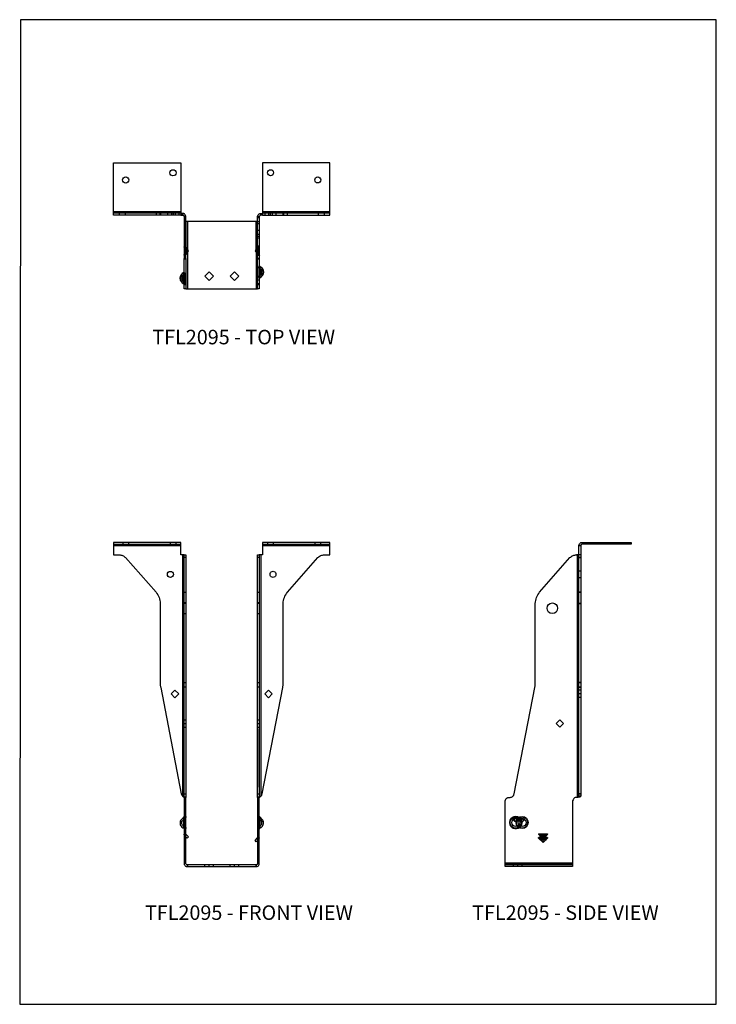
# Model space of a CAD drawing. Units: millimetres. Extents: x -1131 to -606, y -487 to 255.
import ezdxf

# ---------------------------------------------------------------- set-up
doc = ezdxf.new("R2010")
doc.units = ezdxf.units.MM
doc.header["$MEASUREMENT"] = 0
doc.layers.get('0').update_dxf_attribs({"linetype": 'CONTINUOUS'})
doc.layers.add('OBJ', color=179, linetype='CONTINUOUS')
doc.styles.add('SLDTEXTSTYLE0', font='TXT', dxfattribs={"width": 0.605})

msp = doc.modelspace()

# ---------------------------------------------------------------- linework, layer by layer
for points in [[(-1131.36, -487.39), (-605.77, -487.39), (-605.77, 255.32), (-1130.86, 255.36)], [(-1060.61, 107.97), (-1060.61, 108.11), (-1060.61, 108.39), (-1060.61, 108.67), (-1060.61, 109.1), (-1060.61, 109.52), (-1060.61, 109.95), (-1060.61, 110.37), (-1060.61, 147.43), (-1009.69, 147.43), (-1009.69, 110.37), (-1009.69, 109.95), (-1009.69, 109.52), (-1009.69, 109.1), (-1009.69, 108.67), (-1009.69, 108.39), (-1009.69, 108.11), (-1009.69, 107.97)], [(-1009.69, 110.49), (-1060.61, 110.49)], [(-1008.36, 109.29), (-1008.36, 107.97)], [(-1005.96, 106.87), (-1007.28, 106.87)], [(-951.84, 106.87), (-950.52, 106.87)], [(-949.32, 109.29), (-949.32, 107.97)], [(-948.16, 110.49), (-897.24, 110.49)], [(-950.68, 62.08), (-950.68, 62.25), (-950.68, 62.64), (-950.68, 63.2), (-950.68, 63.89), (-950.68, 64.68), (-950.68, 65.49), (-950.68, 66.27), (-950.68, 66.96), (-950.68, 67.51), (-950.68, 67.87), (-950.68, 68.03), (-950.68, 67.97), (-950.68, 67.69), (-950.68, 67.21), (-950.68, 66.58), (-950.68, 65.83), (-950.68, 65.02), (-950.68, 64.22), (-950.68, 63.48), (-950.68, 62.85), (-950.68, 62.39), (-950.68, 62.13)], [(-1007.71, 60.3), (-1007.85, 60.87), (-1007.99, 61.43), (-1008.42, 61.86), (-1008.7, 62.14), (-1009.12, 62.28), (-1009.55, 62.14), (-1009.97, 61.72), (-1010.11, 61.15), (-1010.25, 60.58), (-1010.25, 59.88), (-1010.11, 59.31), (-1009.97, 58.75), (-1009.55, 58.46), (-1009.12, 58.32), (-1008.7, 58.32), (-1008.42, 58.6), (-1007.99, 59.03), (-1007.85, 59.59)], [(-1007, 63.32), (-1007, 63.21), (-1007, 62.88), (-1007, 62.37), (-1007, 61.71), (-1007, 60.94), (-1007, 60.13), (-1007, 59.34), (-1007, 58.62), (-1007, 58.02), (-1007, 57.6), (-1007, 57.38), (-1007, 57.6), (-1007, 58.02), (-1007, 58.62), (-1007, 59.34), (-1007, 60.13), (-1007, 60.94), (-1007, 61.71), (-1007, 62.37), (-1007, 62.88), (-1007, 63.21)], [(-991.73, 61.86), (-988.47, 58.6), (-985.22, 61.86), (-988.47, 65.11)], [(-966.13, 61.86), (-969.38, 65.11), (-972.63, 61.86), (-969.38, 58.6)], [(-947.45, 64.83), (-947.6, 65.39), (-947.74, 65.96), (-948.02, 66.38), (-948.45, 66.67), (-948.87, 66.81), (-949.15, 66.52), (-949.58, 66.24), (-949.86, 65.68), (-950, 65.11), (-950, 64.4), (-950, 63.84), (-949.72, 63.27), (-949.29, 62.99), (-949.01, 62.85), (-948.59, 62.85), (-948.16, 63.13), (-947.88, 63.55), (-947.6, 64.12)], [(-709.37, -148.31), (-709.37, -141.53), (-709.37, -140.96), (-709.23, -140.54), (-709.08, -140.11), (-708.66, -139.69), (-708.38, -139.4), (-707.95, -139.12), (-707.39, -138.98), (-706.96, -138.98), (-669.91, -138.98), (-669.91, -140.39), (-706.96, -140.39), (-707.25, -140.39), (-707.39, -140.39), (-707.53, -140.54), (-707.81, -140.68), (-707.95, -140.82), (-707.95, -141.1), (-708.09, -141.24), (-708.09, -141.53), (-708.09, -148.31)], [(-706.89, -138.98), (-706.89, -140.3)], [(-706.89, -138.98), (-706.89, -140.3)], [(-1060.61, -141.4), (-1009.69, -141.4)], [(-1008.36, -330.43), (-1008.36, -148.31)], [(-948.16, -141.4), (-897.24, -141.4)], [(-710.51, -331.3), (-710.51, -148.31)], [(-710.51, -148.31), (-710.51, -331.3)], [(-709.37, -141.4), (-708.04, -141.4)], [(-709.37, -141.4), (-708.04, -141.4)], [(-937.98, -163.17), (-937.98, -163.87), (-938.4, -164.44), (-938.83, -165), (-939.53, -165.29), (-940.24, -165.43), (-940.95, -165.29), (-941.51, -165), (-942.08, -164.44), (-942.36, -163.87), (-942.5, -163.17), (-942.36, -162.46), (-942.08, -161.75), (-941.51, -161.19), (-940.95, -160.9), (-940.24, -160.76), (-939.53, -160.9), (-938.83, -161.19), (-938.4, -161.75), (-937.98, -162.46)], [(-1014.21, -250.43), (-1011.39, -253.26), (-1014.21, -256.09), (-1017.04, -253.26)], [(-943.64, -256.09), (-940.81, -253.26), (-943.64, -250.43), (-946.46, -253.26)], [(-723.79, -272.78), (-726.62, -275.61), (-723.79, -278.44), (-720.97, -275.61)], [(-1007.28, -334.38), (-1005.96, -334.38)], [(-1007, -350.29), (-1007, -351.1), (-1007, -351.84), (-1007, -352.47), (-1007, -352.94), (-1007, -353.21), (-1007, -353.27), (-1007, -353.1), (-1007, -352.73), (-1007, -352.18), (-1007, -351.48), (-1007, -350.7), (-1007, -349.89), (-1007, -349.1), (-1007, -348.41), (-1007, -347.86), (-1007, -347.48), (-1007, -347.32), (-1007, -347.37), (-1007, -347.64), (-1007, -348.11), (-1007, -348.74), (-1007, -349.49)], [(-950.68, -350.53), (-950.68, -351.32), (-950.68, -352.04), (-950.68, -352.63), (-950.68, -353.04), (-950.68, -353.25), (-950.68, -353.24), (-950.68, -353.02), (-950.68, -352.59), (-950.68, -351.99), (-950.68, -351.26), (-950.68, -350.46), (-950.68, -349.65), (-950.68, -348.89), (-950.68, -348.23), (-950.68, -347.73), (-950.68, -347.41), (-950.68, -347.31), (-950.68, -347.43), (-950.68, -347.76), (-950.68, -348.28), (-950.68, -348.95), (-950.68, -349.72)], [(-947.45, -349.3), (-947.6, -349.16), (-947.74, -348.88), (-948.02, -348.45), (-948.45, -348.03), (-948.87, -347.6), (-949.15, -347.04), (-949.58, -346.61), (-949.86, -346.33), (-950, -346.19), (-950, -346.33), (-950, -346.47), (-949.72, -346.76), (-949.29, -347.18), (-949.01, -347.75), (-948.59, -348.17), (-948.16, -348.59), (-947.88, -349.02), (-947.6, -349.16)], [(-752.65, -349.3), (-751.94, -349.16), (-751.38, -348.88), (-750.95, -348.45), (-750.67, -348.03), (-750.67, -347.6), (-750.81, -347.04), (-751.09, -346.61), (-751.66, -346.33), (-752.22, -346.19), (-752.93, -346.33), (-753.5, -346.47), (-754.06, -346.76), (-754.35, -347.18), (-754.63, -347.75), (-754.49, -348.17), (-754.2, -348.59), (-753.78, -349.02), (-753.21, -349.16)], [(-1005.96, -380.97), (-1007.28, -380.97)], [(-1004.75, -383.53), (-1004.75, -382.21)], [(-952.94, -382.21), (-952.94, -383.53)], [(-950.52, -380.97), (-951.84, -380.97)], [(-765.1, -380.97), (-714.18, -380.97)], [(-765.1, -380.97), (-714.18, -380.97)]]:
    msp.add_lwpolyline(points, close=True)
for points in [[(-948.16, 107.97), (-897.24, 107.97), (-897.24, 108.11), (-897.24, 108.39), (-897.24, 108.67), (-897.24, 109.1), (-897.24, 109.52), (-897.24, 109.95), (-897.24, 110.37), (-897.24, 147.43), (-948.16, 147.43), (-948.16, 110.37), (-948.16, 109.95), (-948.16, 109.52), (-948.16, 109.1), (-948.16, 108.67), (-948.16, 108.39), (-948.16, 108.11), (-948.16, 107.97), (-949.44, 107.97), (-949.58, 107.97), (-949.86, 107.83), (-950, 107.68), (-950.14, 107.54), (-950.28, 107.4), (-950.43, 107.26), (-950.57, 106.98), (-950.57, 106.84), (-950.57, 105.99), (-950.57, 105.42), (-950.57, 104.71), (-950.57, 104.01), (-950.57, 103.44), (-950.57, 102.87), (-950.57, 102.31), (-950.57, 101.74), (-950.57, 101.32), (-950.57, 78.26), (-950.57, 77.56), (-950.57, 76.99), (-950.57, 76.43), (-950.57, 75.86), (-950.57, 75.58), (-950.57, 75.29), (-950.57, 75.15), (-951.84, 75.15)], [(-1009.69, 109.34), (-1060.61, 109.34)], [(-1056.21, 109.34), (-1056.21, 108.02)], [(-1051.43, 108.02), (-1051.43, 109.34)], [(-1028.44, 109.34), (-1028.44, 108.02)], [(-1025.27, 108.02), (-1025.27, 109.34)], [(-1024.92, 108.02), (-1024.92, 109.34)], [(-1019.82, 109.34), (-1019.82, 108.02)], [(-1016.94, 109.34), (-1016.94, 108.02)], [(-1015.24, 108.02), (-1015.24, 109.34)], [(-1014.13, 109.34), (-1014.13, 108.02)], [(-1011.32, 109.34), (-1011.32, 108.02)], [(-1009.69, 107.97), (-1008.42, 107.97), (-1008.27, 107.97), (-1007.99, 107.83), (-1007.85, 107.68), (-1007.57, 107.54), (-1007.43, 107.4), (-1007.43, 107.26), (-1007.28, 106.98), (-1007.28, 106.84), (-1007.28, 105.99), (-1007.28, 105.42), (-1007.28, 104.71), (-1007.28, 104.01), (-1007.28, 103.44), (-1007.28, 102.87), (-1007.28, 102.31), (-1007.28, 101.74), (-1007.28, 101.32), (-1007.28, 78.26), (-1007.28, 77.56), (-1007.28, 76.99), (-1007.28, 76.43), (-1007.28, 75.86), (-1007.28, 75.58), (-1007.28, 75.29), (-1007.28, 75.15), (-1006.01, 75.15), (-1006.01, 75.29), (-1006.01, 75.58), (-1006.01, 75.86), (-1006.01, 76.43), (-1006.01, 76.99), (-1006.01, 77.56), (-1006.01, 78.26), (-1006.01, 101.32), (-1006.01, 101.74), (-1006.01, 102.31), (-1006.01, 102.87), (-1006.01, 103.44), (-1006.01, 104.01), (-1006.01, 104.71), (-1006.01, 105.42), (-1006.01, 105.99), (-1006.01, 106.84), (-1006.01, 107.26), (-1006.15, 107.68), (-1006.44, 108.11), (-1006.72, 108.53), (-1007, 108.82), (-1007.43, 109.1), (-1007.99, 109.24), (-1008.42, 109.24), (-1009.69, 109.24)], [(-1009.3, 109.29), (-1009.3, 107.97)], [(-1007.29, 106.97), (-1005.97, 107.08)], [(-1005.96, 106.42), (-1007.28, 106.42)], [(-1007.28, 106.12), (-1005.96, 106.12)], [(-1006.01, 52.24), (-1005.87, 52.24), (-1005.73, 52.24), (-1005.59, 52.24), (-1005.45, 52.24), (-1005.3, 52.24), (-1005.02, 52.24), (-1004.88, 52.24), (-952.97, 52.24), (-952.83, 52.24), (-952.55, 52.24), (-952.41, 52.24), (-952.26, 52.24), (-952.12, 52.24), (-951.98, 52.24), (-951.84, 52.24), (-951.84, 52.38), (-951.84, 52.52), (-951.84, 52.8), (-951.84, 53.23), (-951.84, 53.65), (-951.84, 54.22), (-951.84, 54.78), (-951.84, 55.49), (-951.84, 56.06), (-951.84, 56.62), (-951.84, 57.05), (-951.84, 57.61), (-951.84, 58.04), (-951.84, 58.46), (-951.84, 58.75), (-951.84, 59.03), (-951.84, 59.17), (-951.84, 74.73), (-951.84, 74.87), (-951.84, 75.01), (-951.84, 75.15), (-951.84, 75.29), (-951.84, 75.58), (-951.84, 75.86), (-951.84, 76.43), (-951.84, 76.99), (-951.84, 77.56), (-951.84, 78.26), (-951.84, 101.32), (-951.84, 101.74), (-951.84, 102.31), (-951.84, 102.87), (-951.84, 103.44), (-951.84, 104.01), (-951.84, 104.71), (-951.84, 105.42), (-951.84, 105.99), (-951.84, 106.84), (-951.84, 107.26), (-951.7, 107.68), (-951.42, 108.11), (-951.13, 108.53), (-950.71, 108.82), (-950.28, 109.1), (-949.86, 109.24), (-949.44, 109.24), (-948.16, 109.24)], [(-950.52, 106.42), (-951.84, 106.42)], [(-951.84, 106.12), (-950.52, 106.12)], [(-950.51, 106.97), (-951.83, 107.08)], [(-948.39, 107.97), (-948.39, 109.29)], [(-897.24, 109.34), (-948.16, 109.34)], [(-946.36, 109.34), (-946.36, 108.02)], [(-943.55, 109.34), (-943.55, 108.02)], [(-942.44, 109.34), (-942.44, 108.02)], [(-940.75, 109.34), (-940.75, 108.02)], [(-937.86, 108.02), (-937.86, 109.34)], [(-932.77, 109.34), (-932.77, 108.02)], [(-932.41, 109.34), (-932.41, 108.02)], [(-929.25, 108.02), (-929.25, 109.34)], [(-906.25, 109.34), (-906.25, 108.02)], [(-901.47, 108.02), (-901.47, 109.34)], [(-1007.28, 103.24), (-1005.96, 103.24)], [(-1005.96, 101.34), (-1007.28, 101.34)], [(-951.84, 103.16), (-951.98, 103.16), (-952.12, 103.16), (-952.26, 103.16), (-952.41, 103.16), (-952.55, 103.16), (-952.83, 103.16), (-952.97, 103.16), (-1004.88, 103.16), (-1005.02, 103.16), (-1005.3, 103.16), (-1005.45, 103.16), (-1005.59, 103.16), (-1005.73, 103.16), (-1005.87, 103.16), (-1006.01, 103.16)], [(-1004.75, 82), (-1004.75, 103.16), (-1004.75, 52.24)], [(-952.94, 82), (-952.94, 103.16), (-952.94, 52.24)], [(-951.84, 103.24), (-950.52, 103.24)], [(-950.52, 101.34), (-951.84, 101.34)], [(-1007.28, 96.5), (-1005.96, 96.5)], [(-1007.28, 93.69), (-1005.96, 93.69)], [(-1005.96, 91.89), (-1007.28, 91.89)], [(-1007.28, 90.89), (-1005.96, 90.89)], [(-951.84, 96.5), (-950.52, 96.5)], [(-951.84, 93.69), (-950.52, 93.69)], [(-950.52, 91.89), (-951.84, 91.89)], [(-951.84, 90.89), (-950.52, 90.89)], [(-1007.28, 84.48), (-1005.96, 84.48)], [(-1007.28, 84.21), (-1005.96, 84.21)], [(-1005.96, 84.1), (-1007.28, 84.1)], [(-1004.96, 80.97), (-1006.78, 83.54), (-1007.15, 83.82), (-1007.28, 84.1)], [(-1007.28, 83.93), (-1005.96, 83.93)], [(-1006.78, 83.54), (-1006.78, 78.39), (-1005.85, 78.39)], [(-1005.85, 83.54), (-1006.78, 83.54)], [(-1005.87, 78.26), (-1004.03, 80.95), (-1005.87, 83.5), (-1006.01, 84.06)], [(-1005.85, 78.39), (-1005.85, 83.54)], [(-1004.75, 82.08), (-1004.75, 79.85)], [(-951.84, 84.06), (-951.98, 83.5), (-953.82, 80.95), (-951.98, 78.26)], [(-950.97, 83.54), (-952.79, 80.97), (-953.73, 80.97)], [(-952.94, 82.08), (-952.94, 79.85)], [(-950.97, 78.39), (-950.97, 83.54), (-951.9, 83.54)], [(-951.9, 83.54), (-951.9, 78.39)], [(-950.52, 84.48), (-951.84, 84.48)], [(-950.52, 84.21), (-951.84, 84.21)], [(-951.84, 83.93), (-950.52, 83.93)], [(-950.97, 83.54), (-950.6, 83.82), (-950.47, 84.1), (-951.79, 84.1)], [(-1005.96, 77.83), (-1007.28, 77.83), (-1007.15, 78.11), (-1006.79, 78.39)], [(-1007.28, 78.35), (-1005.96, 78.35)], [(-1007.28, 77.72), (-1005.96, 77.72)], [(-1007.28, 77.45), (-1005.96, 77.45)], [(-1006.01, 75.15), (-1006.01, 75.01), (-1006.01, 74.87), (-1006.01, 74.73), (-1006.01, 59.17), (-1006.01, 59.03), (-1006.01, 58.75), (-1006.01, 58.46), (-1006.01, 58.04), (-1006.01, 57.61), (-1006.01, 57.05), (-1006.01, 56.62), (-1006.01, 56.06), (-1006.01, 55.49), (-1006.01, 54.78), (-1006.01, 54.22), (-1006.01, 53.65), (-1006.01, 53.23), (-1006.01, 52.8), (-1006.01, 52.52), (-1006.01, 52.38), (-1006.01, 52.24), (-1007.28, 52.24), (-1007.28, 52.38), (-1007.28, 52.52), (-1007.28, 52.8), (-1007.28, 53.23), (-1007.28, 53.65), (-1007.28, 54.22), (-1007.28, 54.78), (-1007.28, 55.49), (-1007.28, 56.06), (-1007.28, 56.62), (-1007.28, 57.05), (-1007.28, 57.61), (-1007.28, 58.04), (-1007.28, 58.46), (-1007.28, 58.75), (-1007.28, 59.03), (-1007.28, 59.17), (-1007.28, 74.73), (-1007.28, 74.87), (-1007.28, 75.01), (-1007.28, 75.15)], [(-1005.96, 74.83), (-1007.28, 74.83)], [(-1007.22, 80.97), (-1005.89, 80.97)], [(-1006.78, 78.39), (-1004.96, 80.97), (-1004.02, 80.97)], [(-1004.75, 79.76), (-1004.75, 52.24)], [(-952.94, 79.85), (-952.94, 52.32)], [(-952.79, 80.97), (-950.97, 78.39), (-950.6, 78.11), (-950.47, 77.83)], [(-951.9, 78.39), (-950.97, 78.39)], [(-950.52, 80.97), (-951.84, 80.97)], [(-951.84, 78.35), (-950.52, 78.35)], [(-950.52, 77.72), (-951.84, 77.72)], [(-950.52, 77.45), (-951.84, 77.45)], [(-950.57, 75.15), (-950.57, 75.01), (-950.57, 74.87), (-950.57, 74.73), (-950.57, 59.17), (-950.57, 59.03), (-950.57, 58.75), (-950.57, 58.46), (-950.57, 58.04), (-950.57, 57.61), (-950.57, 57.05), (-950.57, 56.62), (-950.57, 56.06), (-950.57, 55.49), (-950.57, 54.78), (-950.57, 54.22), (-950.57, 53.65), (-950.57, 53.23), (-950.57, 52.8), (-950.57, 52.52), (-950.57, 52.38), (-950.57, 52.24), (-951.84, 52.24)], [(-951.79, 77.83), (-950.47, 77.83)], [(-950.47, 74.83), (-951.79, 74.83)], [(-950.22, 60.83), (-950.22, 60.94), (-950.22, 61.25), (-950.22, 61.75), (-950.22, 62.42), (-950.22, 63.22), (-950.22, 64.11), (-950.22, 65.05), (-950.22, 65.99), (-950.22, 66.89), (-950.22, 67.69), (-950.22, 68.35), (-950.22, 68.86), (-950.22, 69.17), (-950.22, 69.28)], [(-950.22, 69.28), (-950.22, 69.17), (-950.22, 68.86), (-950.22, 68.36), (-950.22, 67.69), (-950.22, 66.89), (-950.22, 65.99), (-950.22, 65.05)], [(-1008.13, 61.72), (-1008.42, 61.57), (-1008.84, 61.29), (-1008.98, 60.87), (-1008.98, 60.3), (-1008.98, 59.74), (-1008.84, 59.31), (-1008.42, 59.03), (-1008.13, 58.89)], [(-1007.7, 61.61), (-1008.45, 62.14)], [(-1007.22, 60.78), (-1007.4, 61.26), (-1007.69, 61.6), (-1008.04, 61.73), (-1008.07, 61.73)], [(-1008.07, 58.94), (-1008.04, 58.94), (-1007.69, 59.07), (-1007.4, 59.41), (-1007.22, 59.89)], [(-1007.47, 64.56), (-1007.47, 64.45), (-1007.47, 64.14), (-1007.47, 63.64), (-1007.47, 62.97), (-1007.47, 62.17), (-1007.47, 61.28), (-1007.47, 60.34)], [(-1007.47, 56.11), (-1007.47, 56.22), (-1007.47, 56.53), (-1007.47, 57.03), (-1007.47, 57.7), (-1007.47, 58.5), (-1007.47, 59.4), (-1007.47, 60.34), (-1007.47, 61.28), (-1007.47, 62.17), (-1007.47, 62.97), (-1007.47, 63.64), (-1007.47, 64.14), (-1007.47, 64.45), (-1007.47, 64.56)], [(-1007.47, 60.34), (-1007.47, 59.4), (-1007.47, 58.5), (-1007.47, 57.7), (-1007.47, 57.03), (-1007.47, 56.53), (-1007.47, 56.22), (-1007.47, 56.11)], [(-949.51, 66.3), (-949.65, 66.29), (-950, 66.13), (-950.29, 65.77), (-950.47, 65.27)], [(-950.47, 64.38), (-950.29, 63.92), (-950, 63.61), (-949.7, 63.51)], [(-950.22, 65.05), (-950.22, 64.11), (-950.22, 63.22), (-950.22, 62.42), (-950.22, 61.75), (-950.22, 61.25), (-950.22, 60.94), (-950.22, 60.83)], [(-950.07, 63.66), (-949.35, 63.08)], [(-949.11, 66.68), (-949.9, 66.2)], [(-949.72, 63.41), (-949.29, 63.55), (-949.01, 63.84), (-948.87, 64.4), (-948.73, 64.97), (-948.87, 65.39), (-949.01, 65.96), (-949.29, 66.1), (-949.58, 66.24)], [(-1008.45, 58.54), (-1007.7, 59.07)], [(-1007.34, 59.2), (-1006.01, 59.2)], [(-1006.01, 56.08), (-1007.34, 56.08)], [(-1007.34, 55.51), (-1006.01, 55.51)], [(-951.84, 59.2), (-950.52, 59.2)], [(-950.52, 56.08), (-951.84, 56.08)], [(-951.84, 55.51), (-950.52, 55.51)], [(-1007.28, -148.31), (-1007.43, -148.31), (-1007.57, -148.31), (-1007.85, -148.31), (-1007.99, -148.31), (-1008.27, -148.31), (-1008.42, -148.31), (-1009.69, -148.31), (-1009.69, -141.53), (-1009.69, -140.96), (-1009.69, -140.54), (-1009.69, -140.11), (-1009.69, -139.69), (-1009.69, -139.4), (-1009.69, -139.12), (-1009.69, -138.98), (-1060.61, -138.98), (-1060.61, -139.12), (-1060.61, -139.4), (-1060.61, -139.69), (-1060.61, -140.11), (-1060.61, -140.54), (-1060.61, -140.96), (-1060.61, -141.53), (-1060.61, -148.31), (-1056.22, -148.31), (-1055.66, -148.31), (-1054.95, -148.46), (-1054.24, -148.6), (-1053.68, -148.88), (-1053.11, -149.16), (-1052.55, -149.59), (-1051.98, -150.01), (-1051.56, -150.44), (-1028.5, -176.6), (-1027.79, -177.45), (-1027.09, -178.44), (-1026.66, -179.43), (-1026.1, -180.56), (-1025.81, -181.55), (-1025.53, -182.68), (-1025.39, -183.82), (-1025.39, -184.95), (-1025.39, -244.64), (-1025.39, -245.06), (-1025.39, -245.63), (-1025.25, -246.05), (-1025.25, -246.47), (-1025.25, -246.9), (-1025.11, -247.46), (-1025.11, -247.89), (-1024.96, -248.31), (-1009.41, -328.65), (-1009.26, -328.93), (-1009.26, -329.22), (-1009.12, -329.36), (-1008.98, -329.64), (-1008.84, -329.78), (-1008.7, -330.07), (-1008.56, -330.21), (-1008.42, -330.35), (-1008.13, -330.77), (-1007.71, -330.91), (-1007.57, -331.06), (-1007.43, -331.2), (-1007.28, -331.2), (-1007.28, -331.34), (-1007.28, -331.2), (-1007.28, -331.06), (-1007.28, -330.91), (-1007.28, -330.49), (-1007.28, -330.21), (-1007.28, -329.78), (-1007.28, -329.22), (-1007.28, -328.65), (-1007.28, -248.31), (-1007.28, -247.89), (-1007.28, -247.46), (-1007.28, -246.9), (-1007.28, -246.47), (-1007.28, -246.05), (-1007.28, -245.63), (-1007.28, -245.06), (-1007.28, -244.64), (-1007.28, -184.95), (-1007.28, -183.82), (-1007.28, -182.68), (-1007.28, -181.55), (-1007.28, -180.56), (-1007.28, -179.43), (-1007.28, -178.44), (-1007.28, -177.45), (-1007.28, -176.6), (-1007.28, -150.44), (-1007.28, -150.01), (-1007.28, -149.59), (-1007.28, -149.16), (-1007.28, -148.88), (-1007.28, -148.6), (-1007.28, -148.46), (-1007.28, -148.31), (-1006.01, -148.31), (-1006.01, -148.46), (-1006.01, -148.6), (-1006.01, -148.88), (-1006.01, -149.16), (-1006.01, -149.59), (-1006.01, -150.01), (-1006.01, -150.44), (-1006.01, -176.6), (-1006.01, -177.45), (-1006.01, -178.44), (-1006.01, -179.43), (-1006.01, -180.56), (-1006.01, -181.55), (-1006.01, -182.68), (-1006.01, -183.82), (-1006.01, -184.95), (-1006.01, -244.64), (-1006.01, -245.06), (-1006.01, -245.63), (-1006.01, -246.05), (-1006.01, -246.47), (-1006.01, -246.9), (-1006.01, -247.46), (-1006.01, -247.89), (-1006.01, -248.31), (-1006.01, -328.65), (-1006.01, -329.22), (-1006.01, -329.78), (-1006.01, -330.21), (-1006.01, -330.49), (-1006.01, -330.91), (-1006.01, -331.06), (-1006.01, -331.2), (-1006.01, -331.34)], [(-1060.61, -140.25), (-1009.69, -140.25)], [(-1053.56, -138.93), (-1053.56, -140.25)], [(-1048.97, -140.25), (-1048.97, -138.93)], [(-1017.91, -138.93), (-1017.91, -140.25)], [(-1013.33, -140.25), (-1013.33, -138.93)], [(-951.84, -331.34), (-951.84, -331.48), (-951.84, -331.76), (-951.84, -332.19), (-951.84, -332.75), (-951.84, -333.18), (-951.84, -333.88), (-951.84, -334.45), (-951.84, -380.98), (-951.84, -381.27), (-951.98, -381.55), (-952.12, -381.69), (-952.26, -381.83), (-952.41, -381.97), (-952.55, -382.12), (-952.83, -382.12), (-952.97, -382.26), (-1004.88, -382.26), (-1005.02, -382.12), (-1005.3, -382.12), (-1005.45, -381.97), (-1005.59, -381.83), (-1005.73, -381.69), (-1005.87, -381.55), (-1006.01, -381.27), (-1006.01, -380.98), (-1006.01, -334.45), (-1006.01, -333.88), (-1006.01, -333.18), (-1006.01, -332.75), (-1006.01, -332.19), (-1006.01, -331.76), (-1006.01, -331.48), (-1006.01, -331.34), (-1007.28, -331.34), (-1007.28, -331.48), (-1007.28, -331.76), (-1007.28, -332.19), (-1007.28, -332.75), (-1007.28, -333.18), (-1007.28, -333.88), (-1007.28, -334.45), (-1007.28, -380.98), (-1007.28, -381.55), (-1007.14, -381.97), (-1006.86, -382.4), (-1006.58, -382.82), (-1006.15, -383.11), (-1005.73, -383.39), (-1005.3, -383.53), (-1004.88, -383.53), (-952.97, -383.53), (-952.55, -383.53), (-952.12, -383.39), (-951.7, -383.11), (-951.27, -382.82), (-950.99, -382.4), (-950.71, -381.97), (-950.57, -381.55), (-950.57, -380.98), (-950.57, -334.45), (-950.57, -333.88), (-950.57, -333.18), (-950.57, -332.75), (-950.57, -332.19), (-950.57, -331.76), (-950.57, -331.48), (-950.57, -331.34), (-951.84, -331.34), (-951.84, -331.2), (-951.84, -331.06), (-951.84, -330.91), (-951.84, -330.49), (-951.84, -330.21), (-951.84, -329.78), (-951.84, -329.22), (-951.84, -328.65), (-951.84, -248.31), (-951.84, -247.89), (-951.84, -247.46), (-951.84, -246.9), (-951.84, -246.47), (-951.84, -246.05), (-951.84, -245.63), (-951.84, -245.06), (-951.84, -244.64), (-951.84, -184.95), (-951.84, -183.82), (-951.84, -182.68), (-951.84, -181.55), (-951.84, -180.56), (-951.84, -179.43), (-951.84, -178.44), (-951.84, -177.45), (-951.84, -176.6), (-951.84, -150.44), (-951.84, -150.01), (-951.84, -149.59), (-951.84, -149.16), (-951.84, -148.88), (-951.84, -148.6), (-951.84, -148.46), (-951.84, -148.31), (-950.57, -148.31), (-950.57, -148.46), (-950.57, -148.6), (-950.57, -148.88), (-950.57, -149.16), (-950.57, -149.59), (-950.57, -150.01), (-950.57, -150.44), (-950.57, -176.6), (-950.57, -177.45), (-950.57, -178.44), (-950.57, -179.43), (-950.57, -180.56), (-950.57, -181.55), (-950.57, -182.68), (-950.57, -183.82), (-950.57, -184.95), (-950.57, -244.64), (-950.57, -245.06), (-950.57, -245.63), (-950.57, -246.05), (-950.57, -246.47), (-950.57, -246.9), (-950.57, -247.46), (-950.57, -247.89), (-950.57, -248.31), (-950.57, -328.65), (-950.57, -329.22), (-950.57, -329.78), (-950.57, -330.21), (-950.57, -330.49), (-950.57, -330.91), (-950.57, -331.06), (-950.57, -331.2), (-950.57, -331.34), (-950.43, -331.2), (-950.28, -331.2), (-950.14, -331.06), (-949.86, -330.77), (-949.44, -330.35), (-949.15, -330.21), (-949.01, -330.07), (-948.87, -329.78), (-948.73, -329.64), (-948.73, -329.36), (-948.59, -329.22), (-948.59, -328.93), (-948.45, -328.65), (-932.89, -248.31), (-932.75, -247.89), (-932.75, -247.46), (-932.6, -246.9), (-932.6, -246.47), (-932.6, -246.05), (-932.46, -245.63), (-932.46, -245.06), (-932.46, -244.64), (-932.46, -184.95), (-932.46, -183.82), (-932.32, -182.68), (-932.04, -181.55), (-931.61, -180.56), (-931.19, -179.43), (-930.62, -178.44), (-930.06, -177.45), (-929.35, -176.6), (-906.3, -150.44), (-905.87, -150.01), (-905.31, -149.59), (-904.74, -149.16), (-904.17, -148.88), (-903.47, -148.6), (-902.9, -148.46), (-902.19, -148.31), (-901.49, -148.31), (-897.24, -148.31), (-897.24, -141.53), (-897.24, -140.96), (-897.24, -140.54), (-897.24, -140.11), (-897.24, -139.69), (-897.24, -139.4), (-897.24, -139.12), (-897.24, -138.98), (-948.16, -138.98), (-948.16, -139.12), (-948.16, -139.4), (-948.16, -139.69), (-948.16, -140.11), (-948.16, -140.54), (-948.16, -140.96), (-948.16, -141.53), (-948.16, -148.31), (-949.44, -148.31), (-949.58, -148.31), (-949.86, -148.31), (-950, -148.31), (-950.14, -148.31), (-950.28, -148.31), (-950.43, -148.31), (-950.57, -148.31)], [(-948.16, -140.25), (-897.24, -140.25)], [(-944.36, -138.93), (-944.36, -140.25)], [(-939.77, -140.25), (-939.77, -138.93)], [(-908.71, -138.93), (-908.71, -140.25)], [(-904.13, -140.25), (-904.13, -138.93)], [(-685.12, -138.98), (-685.12, -140.3)], [(-680.54, -140.3), (-680.54, -138.98)], [(-679.78, -138.98), (-679.78, -140.3)], [(-675.19, -140.3), (-675.19, -138.98)], [(-949.32, -148.31), (-949.32, -330.43), (-950.31, -330.86), (-950.94, -331.1), (-951.48, -331.25), (-951.68, -331.29), (-951.78, -331.3)], [(-949.32, -148.31), (-949.32, -330.43)], [(-709.37, -330.35), (-709.51, -330.77), (-709.65, -331.06), (-709.79, -331.2), (-710.07, -331.2), (-710.22, -331.2), (-710.5, -331.34), (-710.64, -331.34), (-711.06, -331.34), (-711.63, -331.34), (-712.2, -331.48), (-712.76, -331.76), (-713.33, -332.19), (-713.61, -332.75), (-713.89, -333.18), (-714.18, -333.88), (-714.18, -334.45), (-714.18, -380.98), (-714.18, -381.55), (-714.18, -381.97), (-714.18, -382.4), (-714.18, -382.82), (-714.18, -383.11), (-714.18, -383.39), (-714.18, -383.53), (-765.1, -383.53), (-765.1, -383.39), (-765.1, -383.11), (-765.1, -382.82), (-765.1, -382.4), (-765.1, -381.97), (-765.1, -381.55), (-765.1, -380.98), (-765.1, -334.45), (-765.1, -333.88), (-764.81, -333.18), (-764.53, -332.75), (-764.25, -332.19), (-763.68, -331.76), (-763.11, -331.48), (-762.55, -331.34), (-761.98, -331.34), (-761.42, -331.34), (-760.85, -331.2), (-760.29, -331.06), (-759.86, -330.91), (-759.3, -330.49), (-759.01, -330.21), (-758.59, -329.78), (-758.45, -329.22), (-758.31, -328.65), (-742.61, -248.31), (-742.61, -247.89), (-742.46, -247.46), (-742.46, -246.9), (-742.32, -246.47), (-742.32, -246.05), (-742.32, -245.63), (-742.32, -245.06), (-742.32, -244.64), (-742.32, -184.95), (-742.18, -183.82), (-742.04, -182.68), (-741.76, -181.55), (-741.47, -180.56), (-741.05, -179.43), (-740.48, -178.44), (-739.78, -177.45), (-739.07, -176.6), (-716.16, -150.44), (-715.59, -150.01), (-715.17, -149.59), (-714.6, -149.16), (-713.89, -148.88), (-713.33, -148.6), (-712.62, -148.46), (-712.05, -148.31), (-711.35, -148.31)], [(-708.09, -148.31), (-708.09, -148.46), (-708.09, -148.6), (-708.09, -148.88), (-708.09, -149.16), (-708.09, -149.59), (-708.09, -150.01), (-708.09, -150.44), (-708.09, -176.6), (-708.09, -177.45), (-708.09, -178.44), (-708.09, -179.43), (-708.09, -180.56), (-708.09, -181.55), (-708.09, -182.68), (-708.09, -183.82), (-708.09, -184.95), (-708.09, -244.64), (-708.09, -245.06), (-708.09, -245.63), (-708.09, -246.05), (-708.09, -246.47), (-708.09, -246.9), (-708.09, -247.46), (-708.09, -247.89), (-708.09, -248.31), (-708.09, -328.65), (-708.09, -328.93), (-708.09, -329.22), (-708.09, -329.36), (-708.09, -329.64), (-708.09, -329.78), (-708.09, -330.07), (-708.09, -330.21), (-708.09, -330.35), (-709.37, -330.35), (-709.37, -330.21), (-709.37, -330.07), (-709.37, -329.78), (-709.37, -329.64), (-709.37, -329.36), (-709.37, -329.22), (-709.37, -328.93), (-709.37, -328.65), (-709.37, -248.31), (-709.37, -247.89), (-709.37, -247.46), (-709.37, -246.9), (-709.37, -246.47), (-709.37, -246.05), (-709.37, -245.63), (-709.37, -245.06), (-709.37, -244.64), (-709.37, -184.95), (-709.37, -183.82), (-709.37, -182.68), (-709.37, -181.55), (-709.37, -180.56), (-709.37, -179.43), (-709.37, -178.44), (-709.37, -177.45), (-709.37, -176.6), (-709.37, -150.44), (-709.37, -150.01), (-709.37, -149.59), (-709.37, -149.16), (-709.37, -148.88), (-709.37, -148.6), (-709.37, -148.46), (-709.37, -148.31), (-709.51, -148.31), (-709.65, -148.31), (-709.79, -148.31), (-709.93, -148.31), (-710.07, -148.31), (-710.36, -148.31), (-710.64, -148.31), (-711.35, -148.31)], [(-1005.96, -150.37), (-1007.28, -150.37)], [(-950.52, -150.37), (-951.84, -150.37)], [(-709.37, -150.37), (-708.04, -150.37)], [(-708.04, -150.37), (-709.37, -150.37)], [(-708.09, -155.53), (-708.09, -222.57)], [(-708.04, -160.75), (-709.37, -160.75)], [(-709.37, -165.33), (-708.04, -165.33)], [(-1007.28, -176.54), (-1005.96, -176.54)], [(-951.84, -176.54), (-950.52, -176.54)], [(-708.04, -176.54), (-709.37, -176.54)], [(-709.37, -176.54), (-708.04, -176.54)], [(-1005.96, -184.52), (-1007.28, -184.52)], [(-1005.96, -184.95), (-1007.28, -184.95)], [(-950.52, -184.52), (-951.84, -184.52)], [(-950.52, -184.95), (-951.84, -184.95)], [(-709.37, -184.95), (-708.04, -184.95)], [(-708.04, -184.95), (-709.37, -184.95)], [(-1007.28, -192.47), (-1005.96, -192.47)], [(-951.84, -192.47), (-950.52, -192.47)], [(-1007.28, -244.59), (-1005.96, -244.59)], [(-951.84, -244.59), (-950.52, -244.59)], [(-708.04, -244.59), (-709.37, -244.59)], [(-709.37, -244.59), (-708.04, -244.59)], [(-1005.96, -248.23), (-1007.28, -248.23)], [(-950.52, -248.23), (-951.84, -248.23)], [(-709.37, -248.23), (-708.04, -248.23)], [(-708.04, -248.23), (-709.37, -248.23)], [(-708.04, -250.42), (-709.37, -250.42)], [(-708.04, -253.23), (-709.37, -253.23)], [(-708.04, -256.04), (-709.37, -256.04)], [(-1007.28, -272.7), (-1005.96, -272.7)], [(-951.84, -272.7), (-950.52, -272.7)], [(-1007.28, -275.51), (-1005.96, -275.51)], [(-1007.28, -278.31), (-1005.96, -278.31)], [(-951.84, -275.51), (-950.52, -275.51)], [(-951.84, -278.31), (-950.52, -278.31)], [(-950.57, -323.56), (-950.57, -279.57)], [(-1008.36, -330.32), (-1008.36, -330.32)], [(-1005.9, -331.3), (-1006.02, -331.26), (-1006.24, -331.2), (-1006.53, -331.12), (-1006.88, -331.02), (-1007.64, -330.76), (-1008.36, -330.43)], [(-1007.28, -328.62), (-1005.96, -328.62)], [(-1007.28, -331.34), (-1007.28, -331.34)], [(-951.84, -328.62), (-950.52, -328.62)], [(-950.57, -331.34), (-950.57, -331.34)], [(-949.32, -330.32), (-949.32, -330.32)], [(-708.09, -330.35), (-708.38, -330.77), (-708.66, -331.06), (-709.37, -331.2), (-709.79, -331.2), (-710.36, -331.34)], [(-708.04, -328.62), (-709.37, -328.62)], [(-709.37, -328.62), (-708.04, -328.62)], [(-951.84, -334.38), (-950.52, -334.38)], [(-950.52, -334.38), (-951.84, -334.38)], [(-1007, -353.27), (-1007.53, -353.02), (-1008, -352.68), (-1008.4, -352.26), (-1008.71, -351.77), (-1008.93, -351.23), (-1009.05, -350.66), (-1009.07, -350.08), (-1008.98, -349.51), (-1008.9, -349.42), (-1008.7, -349.18), (-1008.39, -348.82), (-1008.04, -348.4), (-1007.69, -347.99), (-1007.4, -347.65), (-1007.22, -347.43)], [(-1007.22, -347.27), (-1007.7, -346.17)], [(-1007.47, -346.07), (-1007.47, -346.18), (-1007.47, -346.49), (-1007.47, -346.99), (-1007.47, -347.66), (-1007.47, -348.46), (-1007.47, -349.35), (-1007.47, -350.29), (-1007.47, -351.23), (-1007.47, -352.12), (-1007.47, -352.93), (-1007.47, -353.59), (-1007.47, -354.1), (-1007.47, -354.41), (-1007.47, -354.51)], [(-1007.47, -354.52), (-1007.47, -354.41), (-1007.47, -354.1), (-1007.47, -353.59), (-1007.47, -352.93), (-1007.47, -352.13), (-1007.47, -351.23), (-1007.47, -350.29), (-1007.47, -349.35), (-1007.47, -348.46), (-1007.47, -347.66), (-1007.47, -346.99), (-1007.47, -346.49), (-1007.47, -346.17), (-1007.47, -346.07)], [(-1007, -347.31), (-1007.03, -347.32), (-1007.06, -347.33), (-1007.08, -347.34), (-1007.11, -347.35), (-1007.14, -347.36), (-1007.16, -347.38), (-1007.19, -347.39), (-1007.22, -347.4)], [(-1005.89, -345.71), (-1005.91, -345.97), (-1005.97, -346.22), (-1006.07, -346.46), (-1006.2, -346.68), (-1006.36, -346.89), (-1006.55, -347.06), (-1006.77, -347.2), (-1007, -347.31)], [(-950.68, -347.31), (-950.92, -347.2), (-951.13, -347.06), (-951.32, -346.89), (-951.49, -346.69), (-951.62, -346.46), (-951.71, -346.22), (-951.77, -345.97), (-951.79, -345.71)], [(-950.47, -347.4), (-950.49, -347.39), (-950.52, -347.37), (-950.55, -347.36), (-950.57, -347.35), (-950.6, -347.34), (-950.63, -347.33), (-950.65, -347.32), (-950.68, -347.31)], [(-950, -346.19), (-950.14, -346.19), (-950.28, -346.19), (-950.28, -346.05), (-950.43, -346.05), (-950.57, -345.91), (-950.57, -345.77)], [(-949.98, -346.17), (-950.47, -347.28)], [(-950.47, -347.48), (-950.29, -347.73), (-950, -348.09), (-949.65, -348.52), (-949.29, -348.93), (-948.99, -349.26), (-948.78, -349.47), (-948.71, -349.51), (-948.78, -349.38), (-948.99, -349.1), (-949.29, -348.72), (-949.65, -348.3), (-950, -347.89), (-950.29, -347.58), (-950.47, -347.41)], [(-950.22, -354.52), (-950.22, -354.41), (-950.22, -354.1), (-950.22, -353.59), (-950.22, -352.93), (-950.22, -352.13), (-950.22, -351.23), (-950.22, -350.29), (-950.22, -349.35), (-950.22, -348.46), (-950.22, -347.66), (-950.22, -346.99), (-950.22, -346.49), (-950.22, -346.17), (-950.22, -346.07)], [(-950.22, -346.07), (-950.22, -346.18), (-950.22, -346.49), (-950.22, -346.99), (-950.22, -347.66), (-950.22, -348.46), (-950.22, -349.35), (-950.22, -350.29), (-950.22, -351.23), (-950.22, -352.12), (-950.22, -352.93), (-950.22, -353.59), (-950.22, -354.1), (-950.22, -354.41), (-950.22, -354.51)], [(-758.66, -348.54), (-758.18, -349.05)], [(-757.48, -347.43), (-757.31, -347.33), (-757.13, -347.28), (-756.95, -347.28), (-756.76, -347.33), (-756.6, -347.43)], [(-756.59, -347.43), (-756.7, -347.42), (-756.82, -347.41), (-756.93, -347.4), (-757.04, -347.4), (-757.15, -347.4), (-757.26, -347.41), (-757.37, -347.42), (-757.48, -347.43)], [(-755.9, -349.05), (-755.42, -348.54)], [(-754.07, -348.67), (-753.56, -349.15)], [(-751.23, -348.74), (-751.09, -348.31), (-751.38, -348.03), (-751.66, -347.6), (-752.22, -347.46), (-752.37, -347.32), (-752.51, -347.32), (-752.79, -347.32), (-752.93, -347.46), (-753.07, -347.6), (-753.5, -347.75), (-753.78, -348.17), (-753.92, -348.59), (-753.78, -349.02)], [(-753.75, -348.91), (-753.74, -348.93), (-753.41, -349.26), (-752.94, -349.47), (-752.38, -349.51), (-751.85, -349.38), (-751.41, -349.1), (-751.14, -348.72), (-751.13, -348.7)], [(-753.07, -347.6), (-752.93, -347.46), (-752.79, -347.46), (-752.65, -347.46), (-752.51, -347.46), (-752.37, -347.46), (-752.22, -347.46)], [(-751.28, -348.97), (-750.85, -348.42)], [(-1010.26, -349.18), (-1008.98, -349.51)], [(-1007, -353.27), (-1006.77, -353.38), (-1006.55, -353.53), (-1006.36, -353.7), (-1006.2, -353.9), (-1006.07, -354.12), (-1005.97, -354.36), (-1005.91, -354.62), (-1005.89, -354.87)], [(-951.79, -354.87), (-951.77, -354.62), (-951.71, -354.36), (-951.62, -354.12), (-951.49, -353.9), (-951.32, -353.7), (-951.13, -353.53), (-950.92, -353.38), (-950.68, -353.28)], [(-950.68, -353.27), (-950.24, -353.07), (-949.84, -352.81), (-949.48, -352.48), (-949.18, -352.11), (-948.93, -351.69), (-948.76, -351.24), (-948.65, -350.77), (-948.61, -350.29)], [(-950.57, -354.96), (-950.57, -354.82), (-950.43, -354.68), (-950.28, -354.68), (-950.28, -354.54), (-949.72, -354.25), (-949.15, -353.97), (-948.59, -353.4), (-948.16, -352.98), (-947.88, -352.41), (-947.6, -351.71), (-947.45, -351), (-947.31, -350.43), (-947.31, -350.29), (-947.31, -350.15), (-947.31, -350.01), (-947.45, -349.87), (-947.45, -349.73), (-947.45, -349.58), (-947.45, -349.44), (-947.45, -349.3)], [(-948.71, -349.52), (-947.43, -349.19)], [(-948.61, -350.29), (-948.61, -350.19), (-948.62, -350.09), (-948.62, -349.99), (-948.64, -349.9), (-948.65, -349.8), (-948.67, -349.7), (-948.69, -349.6), (-948.71, -349.5)], [(-1007.28, -358.82), (-1005.96, -358.82)], [(-1006.79, -360.13), (-1007.15, -359.58), (-1007.28, -358.92), (-1005.96, -358.92)], [(-1007.28, -359.09), (-1005.96, -359.09)], [(-1007.28, -362.6), (-1005.96, -362.6)], [(-1005.96, -360.95), (-1006.79, -360.13)], [(-1006.78, -360.13), (-1005.96, -359.31)], [(-1006.01, -359.06), (-1005.87, -359.2), (-1006.01, -359.34)], [(-1006.01, -361.04), (-1005.02, -362.03), (-1004.03, -361.04), (-1005.87, -359.2)], [(-951.84, -363.73), (-952.83, -364.72), (-953.82, -363.73), (-951.98, -361.89)], [(-951.84, -362.03), (-951.98, -361.89), (-951.84, -361.61)], [(-950.52, -361.47), (-951.84, -361.47)], [(-951.84, -361.57), (-950.52, -361.57)], [(-951.84, -363.6), (-951.02, -362.78), (-950.65, -362.23), (-950.52, -361.57)], [(-950.52, -361.74), (-951.84, -361.74)], [(-951.84, -361.96), (-951.02, -362.78)], [(-733.84, -362.6), (-733.55, -362.31), (-733.41, -361.61), (-733.27, -361.61), (-732.99, -361.75), (-736.52, -365.28), (-740.06, -361.75), (-739.78, -361.61), (-739.64, -361.61), (-739.35, -362.31), (-739.21, -362.6)], [(-739.65, -358.82), (-739.92, -359.09)], [(-739.92, -359.09), (-736.41, -362.6)], [(-733.17, -358.82), (-733.27, -358.92), (-739.55, -358.92), (-739.65, -358.82)], [(-739.55, -358.92), (-739.55, -358.92)], [(-738.99, -360.13), (-739.27, -359.58), (-739.55, -358.92), (-738.99, -359.19)], [(-739.55, -358.92), (-733.27, -358.92)], [(-739.55, -361.57), (-739.55, -361.57)], [(-738.99, -361.84), (-739.55, -361.57)], [(-733.27, -361.57), (-739.55, -361.57), (-733.27, -361.57), (-733.83, -361.84), (-736.41, -363.67)], [(-738.63, -363.04), (-738.99, -362.78), (-739.1, -362.57)], [(-736.41, -361.02), (-738.99, -359.19)], [(-733.83, -360.13), (-738.99, -360.13), (-738.99, -359.19)], [(-738.99, -359.19), (-733.83, -359.19)], [(-738.99, -360.13), (-736.41, -361.95), (-736.41, -361.02)], [(-736.41, -364.6), (-736.41, -363.67), (-738.99, -361.84), (-738.99, -362.78)], [(-733.83, -361.84), (-738.99, -361.84)], [(-738.88, -362.78), (-738.99, -362.78)], [(-733.94, -362.78), (-738.88, -362.78)], [(-738.65, -363.16), (-736.52, -364.72), (-734.26, -363.16)], [(-733.27, -358.92), (-733.55, -359.58), (-733.83, -360.13), (-736.41, -361.95)], [(-736.41, -362.6), (-732.9, -359.09)], [(-733.83, -360.13), (-733.83, -359.19), (-736.41, -361.02)], [(-734.19, -363.04), (-733.83, -362.78)], [(-733.94, -362.78), (-733.83, -362.78), (-733.83, -361.84)], [(-733.83, -359.19), (-733.27, -358.92)], [(-733.72, -362.57), (-733.83, -362.78)], [(-733.27, -358.92), (-733.27, -358.92)], [(-733.27, -361.57), (-733.27, -361.57)], [(-732.9, -359.09), (-733.17, -358.82)], [(-950.52, -365.25), (-951.84, -365.25)], [(-991.63, -383.53), (-991.63, -382.21)], [(-988.39, -383.53), (-988.39, -382.21)], [(-985.15, -383.53), (-985.15, -382.21)], [(-972.54, -383.53), (-972.54, -382.21)], [(-969.3, -383.53), (-969.3, -382.21)], [(-966.05, -383.53), (-966.05, -382.21)], [(-714.18, -382.12), (-765.1, -382.12)], [(-758.74, -383.44), (-758.74, -382.12)], [(-755.5, -383.44), (-755.5, -382.12)], [(-752.26, -383.44), (-752.26, -382.12)]]:
    msp.add_lwpolyline(points)
for points in [[(-951.79, 60.47), (-951.77, 60.73), (-951.71, 60.98), (-951.62, 61.22), (-951.49, 61.45), (-951.32, 61.65), (-951.13, 61.82), (-950.92, 61.96), (-950.68, 62.07, 0.694535), (-950.68, 68.04), (-950.92, 68.14), (-951.13, 68.29), (-951.32, 68.46), (-951.49, 68.66), (-951.62, 68.88), (-951.71, 69.12), (-951.77, 69.38), (-951.79, 69.63)], [(-950.57, 60.44), (-950.57, 60.58), (-950.43, 60.58), (-950.43, 60.73), (-950.28, 60.73, 0.708419), (-950.28, 69.21), (-950.43, 69.21), (-950.43, 69.35), (-950.57, 69.35), (-950.57, 69.49)], [(-1007.28, 64.83), (-1007.28, 64.69), (-1007.43, 64.69), (-1007.43, 64.54), (-1007.57, 64.54, 0.674942), (-1007.57, 56.06), (-1007.43, 56.06), (-1007.43, 55.92), (-1007.28, 55.92), (-1007.28, 55.78), (-1007.28, 55.63)], [(-1006.01, 64.92), (-1006.03, 64.66), (-1006.09, 64.41), (-1006.19, 64.17), (-1006.32, 63.94), (-1006.48, 63.74), (-1006.67, 63.57), (-1006.89, 63.43), (-1007.12, 63.32, 0.694535), (-1007.12, 57.35), (-1006.89, 57.24), (-1006.67, 57.1), (-1006.48, 56.93), (-1006.32, 56.73), (-1006.19, 56.5), (-1006.09, 56.26), (-1006.03, 56.01), (-1006.01, 55.76)], [(-1007.28, -345.77), (-1007.28, -345.91), (-1007.43, -346.05), (-1007.57, -346.19), (-1007.71, -346.19, 0.002732), (-1010.4, -349.3), (-1010.4, -350.01), (-1010.4, -350.86), (-1010.25, -351.71), (-1009.97, -352.41), (-1009.55, -353.12), (-1008.98, -353.69), (-1008.27, -354.25), (-1007.57, -354.54), (-1007.43, -354.68), (-1007.28, -354.82), (-1007.28, -354.96)]]:
    msp.add_lwpolyline(points, format="xyb")
msp.add_lwpolyline([(-761.62, -350.29, 1.129216), (-752.59, -349.19), (-752.7, -348.83), (-753.11, -347.93), (-753.31, -347.63, 0.729539)], format="xyb", close=True)
for centre, radius in [((-1015.7, 139.85), 2.33), ((-942.1, 139.89), 2.28), ((-1051.34, 134.48), 2.33), ((-906.45, 134.52), 2.28), ((-1017.63, -163.07), 2.28), ((-729.47, -188.64), 3.98), ((-757.04, -350.29), 4.58), ((-757.04, -350.29), 4.22), ((-757.04, -350.29), 2.98), ((-752.32, -350.29), 4.58), ((-752.32, -350.29), 4.58), ((-752.32, -350.29), 4.22), ((-752.32, -350.29), 2.98)]:
    msp.add_circle(centre, radius)
for centre, major_axis, ratio, start_param, end_param in [((-757.04, -347.67), (1.98, 0), 0.762528, 1.569723, 7.852908), ((-757.04, -348.44), (-1.4, 0), 0.762404, 5.036853, 10.67156)]:
    msp.add_ellipse(centre, major_axis=major_axis, ratio=ratio, start_param=start_param, end_param=end_param)

# ---------------------------------------------------------------- texts
at = {"layer": 'OBJ', "color": 7, "char_height": 10.935, "attachment_point": 1, "style": 'SLDTEXTSTYLE0'}
for s, insert in [('TFL2095 - TOP VIEW', (-1031.29, 21.41)), ('TFL2095 - FRONT VIEW', (-1036.85, -412.77)), ('TFL2095 - SIDE VIEW', (-789.96, -412.77))]:
    msp.add_mtext(s, dxfattribs=dict(at, insert=insert))

doc.saveas('drawing.dxf')
